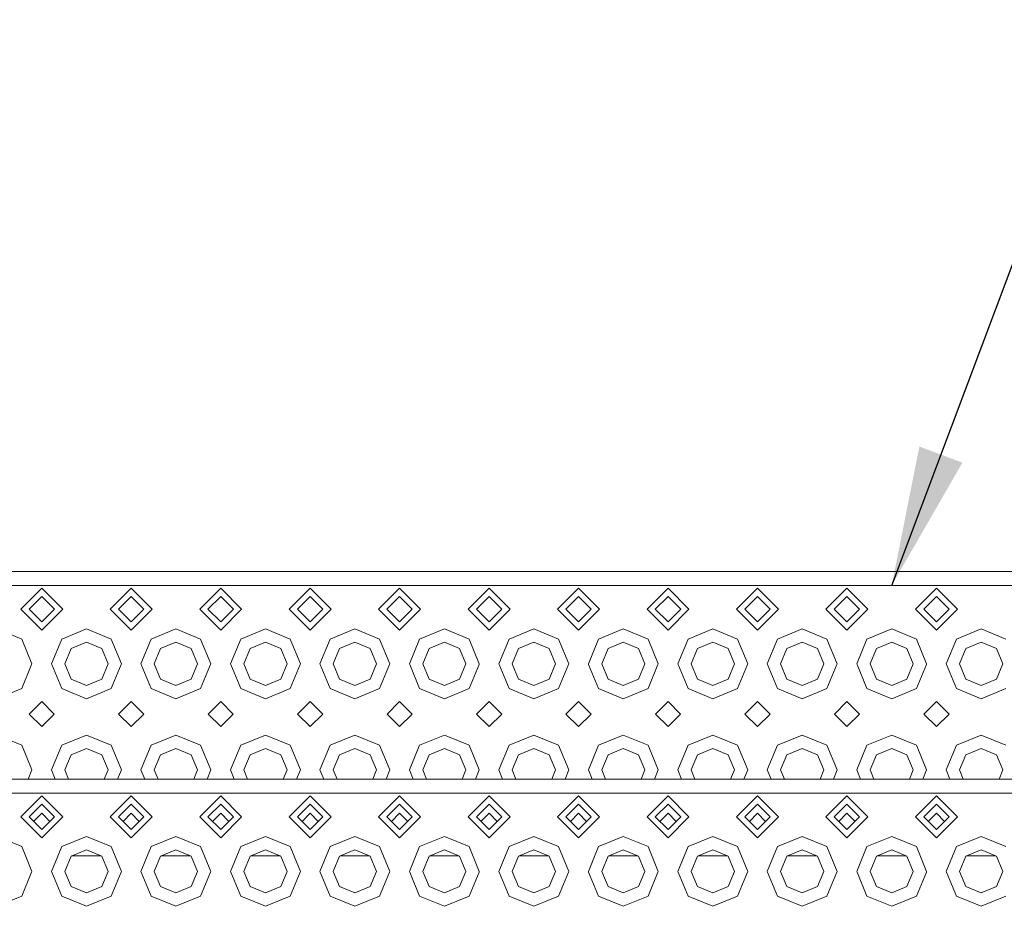
# Model space of a CAD drawing. Units: millimetres. Extents: x 655 to 9307, y -1525 to 1647.
# Drawn here: x 2939 to 3291, y 1146 to 1463 of the extents above; entities that cross this region are included whole.
import ezdxf

# ---------------------------------------------------------------- set-up
doc = ezdxf.new("R2010")
doc.units = ezdxf.units.MM
doc.layers.add('1', color=7, linetype='Continuous', true_color=0xffffff)
doc.dimstyles.get("Standard").update_dxf_attribs({"dimtxt": 0.18, "dimasz": 0.18, "dimexe": 0.18, "dimexo": 0.0625, "dimgap": 0.09, "dimtad": 0, "dimtih": 1, "dimtoh": 1, "dimdec": 4, "dimzin": 0, "dimdsep": 46, "dimtxsty": 'Standard', "dimcen": 0.09, "dimadec": 0, "dimazin": 0, "dimtfac": 1, "dimtdec": 4, "dimtofl": 0, "dimtmove": 0, "dimatfit": 3, "dimfxl": 1, "dimtolj": 1, "dimtzin": 0, "dimarcsym": 0})

msp = doc.modelspace()

# ---------------------------------------------------------------- linework, layer by layer
at = {"layer": '1', "color": 18, "linetype": 'Continuous', "lineweight": 13}
for p, q in [((3563.056334, 1265.668213), (2761.783275, 1265.668213)), ((2962.392777, 1260.668337), (2930.392951, 1260.668337)), ((2938.892812, 1252.168238), (2946.392983, 1259.66841)), ((2953.892916, 1252.168238), (2946.392983, 1259.66841)), ((2962.392777, 1260.668337), (2994.392842, 1260.668337)), ((2970.892876, 1252.168238), (2978.39281, 1259.66841)), ((2985.892981, 1252.168238), (2978.39281, 1259.66841)), ((3026.392907, 1260.668337), (2994.392842, 1260.668337)), ((3002.892941, 1252.168238), (3010.392874, 1259.66841)), ((3017.892808, 1252.168238), (3010.392874, 1259.66841)), ((3058.392972, 1260.668337), (3026.392907, 1260.668337)), ((3034.892768, 1252.168238), (3042.392939, 1259.66841)), ((3049.892873, 1252.168238), (3042.392939, 1259.66841)), ((3090.392798, 1260.668337), (3058.392972, 1260.668337)), ((3066.892833, 1252.168238), (3074.392766, 1259.66841)), ((3081.892937, 1252.168238), (3074.392766, 1259.66841)), ((3138.392895, 1260.668337), (3090.392798, 1260.668337)), ((3098.892897, 1252.168238), (3106.392831, 1259.66841)), ((3113.892764, 1252.168238), (3106.392831, 1259.66841)), ((3130.892962, 1252.168238), (3138.392895, 1259.66841)), ((3138.392895, 1260.668337), (3154.392928, 1260.668337)), ((3145.892829, 1252.168238), (3138.392895, 1259.66841)), ((3186.392993, 1260.668337), (3154.392928, 1260.668337)), ((3162.892789, 1252.168238), (3170.39296, 1259.66841)), ((3177.892894, 1252.168238), (3170.39296, 1259.66841)), ((3218.392819, 1260.668337), (3186.392993, 1260.668337)), ((3194.892853, 1252.168238), (3202.392787, 1259.66841)), ((3209.892958, 1252.168238), (3202.392787, 1259.66841)), ((3218.392819, 1260.668337), (3250.392884, 1260.668337)), ((3226.892918, 1252.168238), (3234.392852, 1259.66841)), ((3241.892785, 1252.168238), (3234.392852, 1259.66841)), ((3282.392949, 1260.668337), (3250.392884, 1260.668337)), ((3258.892983, 1252.168238), (3266.392916, 1259.66841)), ((3273.89285, 1252.168238), (3266.392916, 1259.66841)), ((3282.392949, 1260.668337), (3314.392775, 1260.668337)), ((2946.392983, 1256.709635), (2941.851586, 1252.168238)), ((2946.392983, 1256.709635), (2950.934142, 1252.168238)), ((2978.39281, 1256.709635), (2973.851651, 1252.168238)), ((2978.39281, 1256.709635), (2982.934207, 1252.168238)), ((3010.392874, 1256.709635), (3005.851716, 1252.168238)), ((3010.392874, 1256.709635), (3014.934033, 1252.168238)), ((3042.392939, 1256.709635), (3037.851542, 1252.168238)), ((3042.392939, 1256.709635), (3046.934098, 1252.168238)), ((3074.392766, 1256.709635), (3069.851607, 1252.168238)), ((3074.392766, 1256.709635), (3078.934163, 1252.168238)), ((3106.392831, 1256.709635), (3101.851672, 1252.168238)), ((3106.392831, 1256.709635), (3110.934228, 1252.168238)), ((3138.392895, 1256.709635), (3133.851737, 1252.168238)), ((3138.392895, 1256.709635), (3142.934054, 1252.168238)), ((3170.39296, 1256.709635), (3165.851563, 1252.168238)), ((3170.39296, 1256.709635), (3174.934119, 1252.168238)), ((3202.392787, 1256.709635), (3197.851628, 1252.168238)), ((3202.392787, 1256.709635), (3206.934184, 1252.168238)), ((3234.392852, 1256.709635), (3229.851693, 1252.168238)), ((3234.392852, 1256.709635), (3238.934249, 1252.168238)), ((3266.392916, 1256.709635), (3261.851519, 1252.168238)), ((3266.392916, 1256.709635), (3270.934075, 1252.168238)), ((2938.892812, 1252.168238), (2946.392983, 1244.668305)), ((2941.851586, 1252.168238), (2946.392983, 1247.627079)), ((2946.392983, 1244.668305), (2953.892916, 1252.168238)), ((2950.934142, 1252.168238), (2946.392983, 1247.627079)), ((2970.892876, 1252.168238), (2978.39281, 1244.668305)), ((2973.851651, 1252.168238), (2978.39281, 1247.627079)), ((2978.39281, 1244.668305), (2985.892981, 1252.168238)), ((2982.934207, 1252.168238), (2978.39281, 1247.627079)), ((3002.892941, 1252.168238), (3010.392874, 1244.668305)), ((3005.851716, 1252.168238), (3010.392874, 1247.627079)), ((3010.392874, 1244.668305), (3017.892808, 1252.168238)), ((3014.934033, 1252.168238), (3010.392874, 1247.627079)), ((3034.892768, 1252.168238), (3042.392939, 1244.668305)), ((3037.851542, 1252.168238), (3042.392939, 1247.627079)), ((3042.392939, 1244.668305), (3049.892873, 1252.168238)), ((3046.934098, 1252.168238), (3042.392939, 1247.627079)), ((3066.892833, 1252.168238), (3074.392766, 1244.668305)), ((3069.851607, 1252.168238), (3074.392766, 1247.627079)), ((3074.392766, 1244.668305), (3081.892937, 1252.168238)), ((3078.934163, 1252.168238), (3074.392766, 1247.627079)), ((3098.892897, 1252.168238), (3106.392831, 1244.668305)), ((3101.851672, 1252.168238), (3106.392831, 1247.627079)), ((3106.392831, 1244.668305), (3113.892764, 1252.168238)), ((3110.934228, 1252.168238), (3106.392831, 1247.627079)), ((3130.892962, 1252.168238), (3138.392895, 1244.668305)), ((3133.851737, 1252.168238), (3138.392895, 1247.627079)), ((3138.392895, 1244.668305), (3145.892829, 1252.168238)), ((3142.934054, 1252.168238), (3138.392895, 1247.627079)), ((3162.892789, 1252.168238), (3170.39296, 1244.668305)), ((3165.851563, 1252.168238), (3170.39296, 1247.627079)), ((3170.39296, 1244.668305), (3177.892894, 1252.168238)), ((3174.934119, 1252.168238), (3170.39296, 1247.627079)), ((3194.892853, 1252.168238), (3202.392787, 1244.668305)), ((3197.851628, 1252.168238), (3202.392787, 1247.627079)), ((3202.392787, 1244.668305), (3209.892958, 1252.168238)), ((3206.934184, 1252.168238), (3202.392787, 1247.627079)), ((3226.892918, 1252.168238), (3234.392852, 1244.668305)), ((3229.851693, 1252.168238), (3234.392852, 1247.627079)), ((3234.392852, 1244.668305), (3241.892785, 1252.168238)), ((3238.934249, 1252.168238), (3234.392852, 1247.627079)), ((3258.892983, 1252.168238), (3266.392916, 1244.668305)), ((3261.851519, 1252.168238), (3266.392916, 1247.627079)), ((3266.392916, 1244.668305), (3273.89285, 1252.168238)), ((3270.934075, 1252.168238), (3266.392916, 1247.627079)), ((2930.392951, 1245.168269), (2939.231604, 1241.507113)), ((2953.554124, 1241.507113), (2962.392777, 1245.168269)), ((2962.392777, 1245.168269), (2971.231669, 1241.507113)), ((2985.55395, 1241.507113), (2994.392842, 1245.168269)), ((2994.392842, 1245.168269), (3003.231734, 1241.507113)), ((3017.554015, 1241.507113), (3026.392907, 1245.168269)), ((3026.392907, 1245.168269), (3035.231799, 1241.507113)), ((3049.55408, 1241.507113), (3058.392972, 1245.168269)), ((3058.392972, 1245.168269), (3067.231625, 1241.507113)), ((3081.554145, 1241.507113), (3090.392798, 1245.168269)), ((3090.392798, 1245.168269), (3099.23169, 1241.507113)), ((3113.553971, 1241.507113), (3122.392863, 1245.168269)), ((3122.392863, 1245.168269), (3131.231755, 1241.507113)), ((3145.554036, 1241.507113), (3154.392928, 1245.168269)), ((3154.392928, 1245.168269), (3163.23182, 1241.507113)), ((3177.554101, 1241.507113), (3186.392993, 1245.168269)), ((3186.392993, 1245.168269), (3195.231646, 1241.507113)), ((3209.554166, 1241.507113), (3218.392819, 1245.168269)), ((3218.392819, 1245.168269), (3227.231711, 1241.507113)), ((3241.553992, 1241.507113), (3250.392884, 1245.168269)), ((3250.392884, 1245.168269), (3259.231776, 1241.507113)), ((3273.554057, 1241.507113), (3282.392949, 1245.168269)), ((3282.392949, 1245.168269), (3291.231602, 1241.507113)), ((2939.231604, 1241.507113), (2942.892998, 1232.668221)), ((2949.892968, 1232.668221), (2953.554124, 1241.507113)), ((2962.392777, 1240.399659), (2956.926078, 1238.135159)), ((2967.859715, 1238.135159), (2962.392777, 1240.399659)), ((2971.231669, 1241.507113), (2974.892825, 1232.668221)), ((2981.892794, 1232.668221), (2985.55395, 1241.507113)), ((2994.392842, 1240.399659), (2988.926142, 1238.135159)), ((2999.85978, 1238.135159), (2994.392842, 1240.399659)), ((3003.231734, 1241.507113), (3006.89289, 1232.668221)), ((3013.892859, 1232.668221), (3017.554015, 1241.507113)), ((3026.392907, 1240.399659), (3020.925969, 1238.135159)), ((3031.859607, 1238.135159), (3026.392907, 1240.399659)), ((3035.231799, 1241.507113), (3038.892955, 1232.668221)), ((3045.892924, 1232.668221), (3049.55408, 1241.507113)), ((3058.392972, 1240.399659), (3052.926034, 1238.135159)), ((3063.859671, 1238.135159), (3058.392972, 1240.399659)), ((3067.231625, 1241.507113), (3070.892781, 1232.668221)), ((3077.892989, 1232.668221), (3081.554145, 1241.507113)), ((3090.392798, 1240.399659), (3084.926099, 1238.135159)), ((3095.859736, 1238.135159), (3090.392798, 1240.399659)), ((3099.23169, 1241.507113), (3102.892846, 1232.668221)), ((3109.892815, 1232.668221), (3113.553971, 1241.507113)), ((3122.392863, 1240.399659), (3116.926163, 1238.135159)), ((3127.859801, 1238.135159), (3122.392863, 1240.399659)), ((3131.231755, 1241.507113), (3134.892911, 1232.668221)), ((3141.89288, 1232.668221), (3145.554036, 1241.507113)), ((3154.392928, 1240.399659), (3148.92599, 1238.135159)), ((3159.859627, 1238.135159), (3154.392928, 1240.399659)), ((3163.23182, 1241.507113), (3166.892976, 1232.668221)), ((3173.892945, 1232.668221), (3177.554101, 1241.507113)), ((3186.392993, 1240.399659), (3180.926055, 1238.135159)), ((3191.859692, 1238.135159), (3186.392993, 1240.399659)), ((3195.231646, 1241.507113), (3198.892802, 1232.668221)), ((3205.892771, 1232.668221), (3209.554166, 1241.507113)), ((3218.392819, 1240.399659), (3212.92612, 1238.135159)), ((3223.859757, 1238.135159), (3218.392819, 1240.399659)), ((3227.231711, 1241.507113), (3230.892867, 1232.668221)), ((3237.892836, 1232.668221), (3241.553992, 1241.507113)), ((3250.392884, 1240.399659), (3244.925946, 1238.135159)), ((3255.859584, 1238.135159), (3250.392884, 1240.399659)), ((3259.231776, 1241.507113), (3262.892932, 1232.668221)), ((3269.892901, 1232.668221), (3273.554057, 1241.507113)), ((3282.392949, 1240.399659), (3276.926011, 1238.135159)), ((3287.859648, 1238.135159), (3282.392949, 1240.399659)), ((2954.661578, 1232.668221), (2956.926078, 1238.135159)), ((2970.124215, 1232.668221), (2967.859715, 1238.135159)), ((2986.661643, 1232.668221), (2988.926142, 1238.135159)), ((3002.124041, 1232.668221), (2999.85978, 1238.135159)), ((3018.661708, 1232.668221), (3020.925969, 1238.135159)), ((3034.124106, 1232.668221), (3031.859607, 1238.135159)), ((3050.661534, 1232.668221), (3052.926034, 1238.135159)), ((3066.124171, 1232.668221), (3063.859671, 1238.135159)), ((3082.661599, 1232.668221), (3084.926099, 1238.135159)), ((3098.124236, 1232.668221), (3095.859736, 1238.135159)), ((3114.661664, 1232.668221), (3116.926163, 1238.135159)), ((3130.124062, 1232.668221), (3127.859801, 1238.135159)), ((3146.661729, 1232.668221), (3148.92599, 1238.135159)), ((3162.124127, 1232.668221), (3159.859627, 1238.135159)), ((3178.661555, 1232.668221), (3180.926055, 1238.135159)), ((3194.124192, 1232.668221), (3191.859692, 1238.135159)), ((3210.66162, 1232.668221), (3212.92612, 1238.135159)), ((3226.124018, 1232.668221), (3223.859757, 1238.135159)), ((3242.661685, 1232.668221), (3244.925946, 1238.135159)), ((3258.124083, 1232.668221), (3255.859584, 1238.135159)), ((3274.66175, 1232.668221), (3276.926011, 1238.135159)), ((3290.124148, 1232.668221), (3287.859648, 1238.135159)), ((2942.789286, 1232.418358), (2942.892998, 1232.668221)), ((2949.892968, 1232.668221), (2949.996442, 1232.418358)), ((2954.661578, 1232.668221), (2956.926078, 1227.201521)), ((2967.859715, 1227.201521), (2970.124215, 1232.668221)), ((2974.789351, 1232.418358), (2974.892825, 1232.668221)), ((2981.892794, 1232.668221), (2981.996506, 1232.418358)), ((2986.661643, 1232.668221), (2988.926142, 1227.201521)), ((2999.85978, 1227.201521), (3002.124041, 1232.668221)), ((3006.789416, 1232.418358), (3006.89289, 1232.668221)), ((3013.892859, 1232.668221), (3013.996333, 1232.418358)), ((3018.661708, 1232.668221), (3020.925969, 1227.201521)), ((3031.859607, 1227.201521), (3034.124106, 1232.668221)), ((3038.789243, 1232.418358), (3038.892955, 1232.668221)), ((3045.892924, 1232.668221), (3045.996398, 1232.418358)), ((3050.661534, 1232.668221), (3052.926034, 1227.201521)), ((3063.859671, 1227.201521), (3066.124171, 1232.668221)), ((3070.789307, 1232.418358), (3070.892781, 1232.668221)), ((3077.892989, 1232.668221), (3077.996463, 1232.418358)), ((3082.661599, 1232.668221), (3084.926099, 1227.201521)), ((3095.859736, 1227.201521), (3098.124236, 1232.668221)), ((3102.789372, 1232.418358), (3102.892846, 1232.668221)), ((3109.892815, 1232.668221), (3109.996527, 1232.418358)), ((3114.661664, 1232.668221), (3116.926163, 1227.201521)), ((3127.859801, 1227.201521), (3130.124062, 1232.668221)), ((3134.789437, 1232.418358), (3134.892911, 1232.668221)), ((3141.89288, 1232.668221), (3141.996354, 1232.418358)), ((3146.661729, 1232.668221), (3148.92599, 1227.201521)), ((3159.859627, 1227.201521), (3162.124127, 1232.668221)), ((3166.789263, 1232.418358), (3166.892976, 1232.668221)), ((3173.892945, 1232.668221), (3173.996419, 1232.418358)), ((3178.661555, 1232.668221), (3180.926055, 1227.201521)), ((3191.859692, 1227.201521), (3194.124192, 1232.668221)), ((3198.789328, 1232.418358), (3198.892802, 1232.668221)), ((3205.892771, 1232.668221), (3205.996484, 1232.418358)), ((3210.66162, 1232.668221), (3212.92612, 1227.201521)), ((3223.859757, 1227.201521), (3226.124018, 1232.668221)), ((3230.789393, 1232.418358), (3230.892867, 1232.668221)), ((3237.892836, 1232.668221), (3237.996548, 1232.418358)), ((3242.661685, 1232.668221), (3244.925946, 1227.201521)), ((3255.859584, 1227.201521), (3258.124083, 1232.668221)), ((3262.78922, 1232.418358), (3262.892932, 1232.668221)), ((3269.892901, 1232.668221), (3269.996375, 1232.418358)), ((3274.66175, 1232.668221), (3276.926011, 1227.201521)), ((3287.859648, 1227.201521), (3290.124148, 1232.668221)), ((2939.231604, 1223.829567), (2942.789286, 1232.418358)), ((2949.996442, 1232.418358), (2953.554124, 1223.829567)), ((2971.231669, 1223.829567), (2974.789351, 1232.418358)), ((2981.996506, 1232.418358), (2985.55395, 1223.829567)), ((3003.231734, 1223.829567), (3006.789416, 1232.418358)), ((3013.996333, 1232.418358), (3017.554015, 1223.829567)), ((3035.231799, 1223.829567), (3038.789243, 1232.418358)), ((3045.996398, 1232.418358), (3049.55408, 1223.829567)), ((3067.231625, 1223.829567), (3070.789307, 1232.418358)), ((3077.996463, 1232.418358), (3081.554145, 1223.829567)), ((3099.23169, 1223.829567), (3102.789372, 1232.418358)), ((3109.996527, 1232.418358), (3113.553971, 1223.829567)), ((3131.231755, 1223.829567), (3134.789437, 1232.418358)), ((3141.996354, 1232.418358), (3145.554036, 1223.829567)), ((3163.23182, 1223.829567), (3166.789263, 1232.418358)), ((3173.996419, 1232.418358), (3177.554101, 1223.829567)), ((3195.231646, 1223.829567), (3198.789328, 1232.418358)), ((3205.996484, 1232.418358), (3209.554166, 1223.829567)), ((3227.231711, 1223.829567), (3230.789393, 1232.418358)), ((3237.996548, 1232.418358), (3241.553992, 1223.829567)), ((3259.231776, 1223.829567), (3262.78922, 1232.418358)), ((3269.996375, 1232.418358), (3273.554057, 1223.829567)), ((2956.926078, 1227.201521), (2962.392777, 1224.937022)), ((2962.392777, 1224.937022), (2967.859715, 1227.201521)), ((2988.926142, 1227.201521), (2994.392842, 1224.937022)), ((2994.392842, 1224.937022), (2999.85978, 1227.201521)), ((3020.925969, 1227.201521), (3026.392907, 1224.937022)), ((3026.392907, 1224.937022), (3031.859607, 1227.201521)), ((3052.926034, 1227.201521), (3058.392972, 1224.937022)), ((3058.392972, 1224.937022), (3063.859671, 1227.201521)), ((3084.926099, 1227.201521), (3090.392798, 1224.937022)), ((3090.392798, 1224.937022), (3095.859736, 1227.201521)), ((3116.926163, 1227.201521), (3122.392863, 1224.937022)), ((3122.392863, 1224.937022), (3127.859801, 1227.201521)), ((3148.92599, 1227.201521), (3154.392928, 1224.937022)), ((3154.392928, 1224.937022), (3159.859627, 1227.201521)), ((3180.926055, 1227.201521), (3186.392993, 1224.937022)), ((3186.392993, 1224.937022), (3191.859692, 1227.201521)), ((3212.92612, 1227.201521), (3218.392819, 1224.937022)), ((3218.392819, 1224.937022), (3223.859757, 1227.201521)), ((3244.925946, 1227.201521), (3250.392884, 1224.937022)), ((3250.392884, 1224.937022), (3255.859584, 1227.201521)), ((3276.926011, 1227.201521), (3282.392949, 1224.937022)), ((3282.392949, 1224.937022), (3287.859648, 1227.201521)), ((2939.231604, 1223.829567), (2930.392951, 1220.168412)), ((2962.392777, 1220.168412), (2953.554124, 1223.829567)), ((2971.231669, 1223.829567), (2962.392777, 1220.168412)), ((2994.392842, 1220.168412), (2985.55395, 1223.829567)), ((3003.231734, 1223.829567), (2994.392842, 1220.168412)), ((3026.392907, 1220.168412), (3017.554015, 1223.829567)), ((3035.231799, 1223.829567), (3026.392907, 1220.168412)), ((3058.392972, 1220.168412), (3049.55408, 1223.829567)), ((3067.231625, 1223.829567), (3058.392972, 1220.168412)), ((3090.392798, 1220.168412), (3081.554145, 1223.829567)), ((3099.23169, 1223.829567), (3090.392798, 1220.168412)), ((3122.392863, 1220.168412), (3113.553971, 1223.829567)), ((3131.231755, 1223.829567), (3122.392863, 1220.168412)), ((3154.392928, 1220.168412), (3145.554036, 1223.829567)), ((3163.23182, 1223.829567), (3154.392928, 1220.168412)), ((3186.392993, 1220.168412), (3177.554101, 1223.829567)), ((3195.231646, 1223.829567), (3186.392993, 1220.168412)), ((3218.392819, 1220.168412), (3209.554166, 1223.829567)), ((3227.231711, 1223.829567), (3218.392819, 1220.168412)), ((3250.392884, 1220.168412), (3241.553992, 1223.829567)), ((3259.231776, 1223.829567), (3250.392884, 1220.168412)), ((3282.392949, 1220.168412), (3273.554057, 1223.829567)), ((3291.231602, 1223.829567), (3282.392949, 1220.168412)), ((2946.392983, 1219.168246), (2941.892833, 1214.668334)), ((2946.392983, 1219.168246), (2950.892895, 1214.668334)), ((2978.39281, 1219.168246), (2973.892897, 1214.668334)), ((2978.39281, 1219.168246), (2982.89296, 1214.668334)), ((3010.392874, 1219.168246), (3005.892962, 1214.668334)), ((3010.392874, 1219.168246), (3014.892787, 1214.668334)), ((3042.392939, 1219.168246), (3037.892789, 1214.668334)), ((3042.392939, 1219.168246), (3046.892852, 1214.668334)), ((3074.392766, 1219.168246), (3069.892853, 1214.668334)), ((3074.392766, 1219.168246), (3078.892916, 1214.668334)), ((3106.392831, 1219.168246), (3101.892918, 1214.668334)), ((3106.392831, 1219.168246), (3110.892981, 1214.668334)), ((3138.392895, 1219.168246), (3133.892983, 1214.668334)), ((3138.392895, 1219.168246), (3142.892808, 1214.668334)), ((3170.39296, 1219.168246), (3165.89281, 1214.668334)), ((3170.39296, 1219.168246), (3174.892873, 1214.668334)), ((3202.392787, 1219.168246), (3197.892874, 1214.668334)), ((3202.392787, 1219.168246), (3206.892937, 1214.668334)), ((3234.392852, 1219.168246), (3229.892939, 1214.668334)), ((3234.392852, 1219.168246), (3238.892764, 1214.668334)), ((3266.392916, 1219.168246), (3261.892766, 1214.668334)), ((3266.392916, 1219.168246), (3270.892829, 1214.668334)), ((2941.892833, 1214.668334), (2946.392983, 1210.168421)), ((2950.892895, 1214.668334), (2946.392983, 1210.168421)), ((2973.892897, 1214.668334), (2978.39281, 1210.168421)), ((2982.89296, 1214.668334), (2978.39281, 1210.168421)), ((3005.892962, 1214.668334), (3010.392874, 1210.168421)), ((3014.892787, 1214.668334), (3010.392874, 1210.168421)), ((3037.892789, 1214.668334), (3042.392939, 1210.168421)), ((3046.892852, 1214.668334), (3042.392939, 1210.168421)), ((3069.892853, 1214.668334), (3074.392766, 1210.168421)), ((3078.892916, 1214.668334), (3074.392766, 1210.168421)), ((3101.892918, 1214.668334), (3106.392831, 1210.168421)), ((3110.892981, 1214.668334), (3106.392831, 1210.168421)), ((3133.892983, 1214.668334), (3138.392895, 1210.168421)), ((3142.892808, 1214.668334), (3138.392895, 1210.168421)), ((3165.89281, 1214.668334), (3170.39296, 1210.168421)), ((3174.892873, 1214.668334), (3170.39296, 1210.168421)), ((3197.892874, 1214.668334), (3202.392787, 1210.168421)), ((3206.892937, 1214.668334), (3202.392787, 1210.168421)), ((3229.892939, 1214.668334), (3234.392852, 1210.168421)), ((3238.892764, 1214.668334), (3234.392852, 1210.168421)), ((3261.892766, 1214.668334), (3266.392916, 1210.168421)), ((3270.892829, 1214.668334), (3266.392916, 1210.168421)), ((2930.392951, 1207.1684), (2939.231604, 1203.507245)), ((2953.554124, 1203.507245), (2962.392777, 1207.1684)), ((2962.392777, 1207.1684), (2971.231669, 1203.507245)), ((2985.55395, 1203.507245), (2994.392842, 1207.1684)), ((2994.392842, 1207.1684), (3003.231734, 1203.507245)), ((3017.554015, 1203.507245), (3026.392907, 1207.1684)), ((3026.392907, 1207.1684), (3035.231799, 1203.507245)), ((3049.55408, 1203.507245), (3058.392972, 1207.1684)), ((3058.392972, 1207.1684), (3067.231625, 1203.507245)), ((3081.554145, 1203.507245), (3090.392798, 1207.1684)), ((3090.392798, 1207.1684), (3099.23169, 1203.507245)), ((3113.553971, 1203.507245), (3122.392863, 1207.1684)), ((3122.392863, 1207.1684), (3131.231755, 1203.507245)), ((3145.554036, 1203.507245), (3154.392928, 1207.1684)), ((3154.392928, 1207.1684), (3163.23182, 1203.507245)), ((3177.554101, 1203.507245), (3186.392993, 1207.1684)), ((3186.392993, 1207.1684), (3195.231646, 1203.507245)), ((3209.554166, 1203.507245), (3218.392819, 1207.1684)), ((3218.392819, 1207.1684), (3227.231711, 1203.507245)), ((3241.553992, 1203.507245), (3250.392884, 1207.1684)), ((3250.392884, 1207.1684), (3259.231776, 1203.507245)), ((3273.554057, 1203.507245), (3282.392949, 1207.1684)), ((3282.392949, 1207.1684), (3291.231602, 1203.507245)), ((2939.231604, 1203.507245), (2942.892998, 1194.668353)), ((2953.554124, 1203.507245), (2949.892968, 1194.668353)), ((2962.392777, 1202.399552), (2956.926078, 1200.135052)), ((2967.859715, 1200.135052), (2962.392777, 1202.399552)), ((2971.231669, 1203.507245), (2974.892825, 1194.668353)), ((2985.55395, 1203.507245), (2981.892794, 1194.668353)), ((2994.392842, 1202.399552), (2988.926142, 1200.135052)), ((2999.85978, 1200.135052), (2994.392842, 1202.399552)), ((3003.231734, 1203.507245), (3006.89289, 1194.668353)), ((3017.554015, 1203.507245), (3013.892859, 1194.668353)), ((3026.392907, 1202.399552), (3020.925969, 1200.135052)), ((3031.859607, 1200.135052), (3026.392907, 1202.399552)), ((3035.231799, 1203.507245), (3038.892955, 1194.668353)), ((3049.55408, 1203.507245), (3045.892924, 1194.668353)), ((3058.392972, 1202.399552), (3052.926034, 1200.135052)), ((3063.859671, 1200.135052), (3058.392972, 1202.399552)), ((3067.231625, 1203.507245), (3070.892781, 1194.668353)), ((3081.554145, 1203.507245), (3077.892989, 1194.668353)), ((3090.392798, 1202.399552), (3084.926099, 1200.135052)), ((3095.859736, 1200.135052), (3090.392798, 1202.399552)), ((3099.23169, 1203.507245), (3102.892846, 1194.668353)), ((3113.553971, 1203.507245), (3109.892815, 1194.668353)), ((3122.392863, 1202.399552), (3116.926163, 1200.135052)), ((3127.859801, 1200.135052), (3122.392863, 1202.399552)), ((3131.231755, 1203.507245), (3134.892911, 1194.668353)), ((3145.554036, 1203.507245), (3141.89288, 1194.668353)), ((3154.392928, 1202.399552), (3148.92599, 1200.135052)), ((3159.859627, 1200.135052), (3154.392928, 1202.399552)), ((3163.23182, 1203.507245), (3166.892976, 1194.668353)), ((3177.554101, 1203.507245), (3173.892945, 1194.668353)), ((3186.392993, 1202.399552), (3180.926055, 1200.135052)), ((3191.859692, 1200.135052), (3186.392993, 1202.399552)), ((3195.231646, 1203.507245), (3198.892802, 1194.668353)), ((3209.554166, 1203.507245), (3205.892771, 1194.668353)), ((3218.392819, 1202.399552), (3212.92612, 1200.135052)), ((3223.859757, 1200.135052), (3218.392819, 1202.399552)), ((3227.231711, 1203.507245), (3230.892867, 1194.668353)), ((3241.553992, 1203.507245), (3237.892836, 1194.668353)), ((3250.392884, 1202.399552), (3244.925946, 1200.135052)), ((3255.859584, 1200.135052), (3250.392884, 1202.399552)), ((3259.231776, 1203.507245), (3262.892932, 1194.668353)), ((3273.554057, 1203.507245), (3269.892901, 1194.668353)), ((3282.392949, 1202.399552), (3276.926011, 1200.135052)), ((3287.859648, 1200.135052), (3282.392949, 1202.399552)), ((2954.661578, 1194.668353), (2956.926078, 1200.135052)), ((2970.124215, 1194.668353), (2967.859715, 1200.135052)), ((2986.661643, 1194.668353), (2988.926142, 1200.135052)), ((3002.124041, 1194.668353), (2999.85978, 1200.135052)), ((3018.661708, 1194.668353), (3020.925969, 1200.135052)), ((3034.124106, 1194.668353), (3031.859607, 1200.135052)), ((3050.661534, 1194.668353), (3052.926034, 1200.135052)), ((3066.124171, 1194.668353), (3063.859671, 1200.135052)), ((3082.661599, 1194.668353), (3084.926099, 1200.135052)), ((3098.124236, 1194.668353), (3095.859736, 1200.135052)), ((3114.661664, 1194.668353), (3116.926163, 1200.135052)), ((3130.124062, 1194.668353), (3127.859801, 1200.135052)), ((3146.661729, 1194.668353), (3148.92599, 1200.135052)), ((3162.124127, 1194.668353), (3159.859627, 1200.135052)), ((3178.661555, 1194.668353), (3180.926055, 1200.135052)), ((3194.124192, 1194.668353), (3191.859692, 1200.135052)), ((3210.66162, 1194.668353), (3212.92612, 1200.135052)), ((3226.124018, 1194.668353), (3223.859757, 1200.135052)), ((3242.661685, 1194.668353), (3244.925946, 1200.135052)), ((3258.124083, 1194.668353), (3255.859584, 1200.135052)), ((3274.66175, 1194.668353), (3276.926011, 1200.135052)), ((3290.124148, 1194.668353), (3287.859648, 1200.135052)), ((2942.892998, 1194.668353), (2941.544802, 1191.413701)), ((2949.892968, 1194.668353), (2951.241077, 1191.413701)), ((2954.661578, 1194.668353), (2956.009711, 1191.413701)), ((2968.776082, 1191.413701), (2970.124215, 1194.668353)), ((2974.892825, 1194.668353), (2973.544716, 1191.413701)), ((2981.892794, 1194.668353), (2983.240903, 1191.413701)), ((2986.661643, 1194.668353), (2988.009776, 1191.413701)), ((3000.77605, 1191.413701), (3002.124041, 1194.668353)), ((3006.89289, 1194.668353), (3005.544781, 1191.413701)), ((3013.892859, 1194.668353), (3015.240968, 1191.413701)), ((3018.661708, 1194.668353), (3020.009698, 1191.413701)), ((3032.775973, 1191.413701), (3034.124106, 1194.668353)), ((3038.892955, 1194.668353), (3037.544846, 1191.413701)), ((3045.892924, 1194.668353), (3047.241033, 1191.413701)), ((3050.661534, 1194.668353), (3052.009667, 1191.413701)), ((3064.776038, 1191.413701), (3066.124171, 1194.668353)), ((3070.892781, 1194.668353), (3069.544672, 1191.413701)), ((3077.892989, 1194.668353), (3079.241098, 1191.413701)), ((3082.661599, 1194.668353), (3084.009732, 1191.413701)), ((3096.776103, 1191.413701), (3098.124236, 1194.668353)), ((3102.892846, 1194.668353), (3101.544737, 1191.413701)), ((3109.892815, 1194.668353), (3111.240924, 1191.413701)), ((3114.661664, 1194.668353), (3116.009797, 1191.413701)), ((3128.776071, 1191.413701), (3130.124062, 1194.668353)), ((3134.892911, 1194.668353), (3133.544802, 1191.413701)), ((3141.89288, 1194.668353), (3143.240989, 1191.413701)), ((3146.661729, 1194.668353), (3148.009719, 1191.413701)), ((3160.775994, 1191.413701), (3162.124127, 1194.668353)), ((3166.892976, 1194.668353), (3165.544867, 1191.413701)), ((3173.892945, 1194.668353), (3175.241054, 1191.413701)), ((3178.661555, 1194.668353), (3180.009688, 1191.413701)), ((3192.776059, 1191.413701), (3194.124192, 1194.668353)), ((3198.892802, 1194.668353), (3197.544693, 1191.413701)), ((3205.892771, 1194.668353), (3207.240968, 1191.413701)), ((3210.66162, 1194.668353), (3212.009753, 1191.413701)), ((3224.776028, 1191.413701), (3226.124018, 1194.668353)), ((3230.892867, 1194.668353), (3229.544758, 1191.413701)), ((3237.892836, 1194.668353), (3239.240945, 1191.413701)), ((3242.661685, 1194.668353), (3244.009676, 1191.413701)), ((3256.77595, 1191.413701), (3258.124083, 1194.668353)), ((3262.892932, 1194.668353), (3261.544823, 1191.413701)), ((3269.892901, 1194.668353), (3271.24101, 1191.413701)), ((3274.66175, 1194.668353), (3276.00974, 1191.413701)), ((3288.776015, 1191.413701), (3290.124148, 1194.668353)), ((3410.39297, 1191.413701), (2787.834616, 1191.413701)), ((2962.392777, 1186.413825), (2930.392951, 1186.413825)), ((2938.892812, 1177.913725), (2946.392983, 1185.413659)), ((2953.892916, 1177.913725), (2946.392983, 1185.413659)), ((2994.392842, 1186.413825), (2962.392777, 1186.413825)), ((2970.892876, 1177.913725), (2978.39281, 1185.413659)), ((2985.892981, 1177.913725), (2978.39281, 1185.413659)), ((2994.392842, 1186.413825), (3026.392907, 1186.413825)), ((3002.892941, 1177.913725), (3010.392874, 1185.413659)), ((3017.892808, 1177.913725), (3010.392874, 1185.413659)), ((3058.392972, 1186.413825), (3026.392907, 1186.413825)), ((3034.892768, 1177.913725), (3042.392939, 1185.413659)), ((3049.892873, 1177.913725), (3042.392939, 1185.413659)), ((3090.392798, 1186.413825), (3058.392972, 1186.413825)), ((3066.892833, 1177.913725), (3074.392766, 1185.413659)), ((3081.892937, 1177.913725), (3074.392766, 1185.413659)), ((3090.392798, 1186.413825), (3122.392863, 1186.413825)), ((3098.892897, 1177.913725), (3106.392831, 1185.413659)), ((3113.892764, 1177.913725), (3106.392831, 1185.413659)), ((3154.392928, 1186.413825), (3122.392863, 1186.413825)), ((3130.892962, 1177.913725), (3138.392895, 1185.413659)), ((3145.892829, 1177.913725), (3138.392895, 1185.413659)), ((3154.392928, 1186.413825), (3186.392993, 1186.413825)), ((3162.892789, 1177.913725), (3170.39296, 1185.413659)), ((3177.892894, 1177.913725), (3170.39296, 1185.413659)), ((3218.392819, 1186.413825), (3186.392993, 1186.413825)), ((3194.892853, 1177.913725), (3202.392787, 1185.413659)), ((3209.892958, 1177.913725), (3202.392787, 1185.413659)), ((3250.392884, 1186.413825), (3218.392819, 1186.413825)), ((3226.892918, 1177.913725), (3234.392852, 1185.413659)), ((3241.892785, 1177.913725), (3234.392852, 1185.413659)), ((3282.392949, 1186.413825), (3250.392884, 1186.413825)), ((3258.892983, 1177.913725), (3266.392916, 1185.413659)), ((3273.89285, 1177.913725), (3266.392916, 1185.413659)), ((3314.392775, 1186.413825), (3282.392949, 1186.413825)), ((2946.392983, 1182.454884), (2941.851586, 1177.913725)), ((2946.392983, 1182.454884), (2950.934142, 1177.913725)), ((2978.39281, 1182.454884), (2973.851651, 1177.913725)), ((2978.39281, 1182.454884), (2982.934207, 1177.913725)), ((3010.392874, 1182.454884), (3005.851716, 1177.913725)), ((3010.392874, 1182.454884), (3014.934033, 1177.913725)), ((3042.392939, 1182.454884), (3037.851542, 1177.913725)), ((3042.392939, 1182.454884), (3046.934098, 1177.913725)), ((3074.392766, 1182.454884), (3069.851607, 1177.913725)), ((3074.392766, 1182.454884), (3078.934163, 1177.913725)), ((3106.392831, 1182.454884), (3101.851672, 1177.913725)), ((3106.392831, 1182.454884), (3110.934228, 1177.913725)), ((3138.392895, 1182.454884), (3133.851737, 1177.913725)), ((3138.392895, 1182.454884), (3142.934054, 1177.913725)), ((3170.39296, 1182.454884), (3165.851563, 1177.913725)), ((3170.39296, 1182.454884), (3174.934119, 1177.913725)), ((3202.392787, 1182.454884), (3197.851628, 1177.913725)), ((3202.392787, 1182.454884), (3206.934184, 1177.913725)), ((3234.392852, 1182.454884), (3229.851693, 1177.913725)), ((3234.392852, 1182.454884), (3238.934249, 1177.913725)), ((3266.392916, 1182.454884), (3261.851519, 1177.913725)), ((3266.392916, 1182.454884), (3270.934075, 1177.913725)), ((2938.892812, 1177.913725), (2946.392983, 1170.413792)), ((2941.851586, 1177.913725), (2946.392983, 1173.372567)), ((2946.392983, 1179.168284), (2943.494972, 1176.270426)), ((2946.392983, 1179.168284), (2949.290842, 1176.270425)), ((2946.392983, 1170.413792), (2953.892916, 1177.913725)), ((2950.934142, 1177.913725), (2946.392983, 1173.372567)), ((2970.892876, 1177.913725), (2978.39281, 1170.413792)), ((2973.851651, 1177.913725), (2978.39281, 1173.372567)), ((2978.39281, 1179.168284), (2975.494951, 1176.270425)), ((2978.39281, 1179.168284), (2981.290821, 1176.270426)), ((2978.39281, 1170.413792), (2985.892981, 1177.913725)), ((2982.934207, 1177.913725), (2978.39281, 1173.372567)), ((3002.892941, 1177.913725), (3010.392874, 1170.413792)), ((3005.851716, 1177.913725), (3010.392874, 1173.372567)), ((3010.392874, 1179.168284), (3007.495016, 1176.270425)), ((3010.392874, 1179.168284), (3013.290733, 1176.270425)), ((3010.392874, 1170.413792), (3017.892808, 1177.913725)), ((3014.934033, 1177.913725), (3010.392874, 1173.372567)), ((3034.892768, 1177.913725), (3042.392939, 1170.413792)), ((3037.851542, 1177.913725), (3042.392939, 1173.372567)), ((3042.392939, 1179.168284), (3039.494928, 1176.270426)), ((3042.392939, 1179.168284), (3045.290798, 1176.270425)), ((3042.392939, 1170.413792), (3049.892873, 1177.913725)), ((3046.934098, 1177.913725), (3042.392939, 1173.372567)), ((3066.892833, 1177.913725), (3074.392766, 1170.413792)), ((3069.851607, 1177.913725), (3074.392766, 1173.372567)), ((3074.392766, 1179.168284), (3071.494907, 1176.270425)), ((3074.392766, 1179.168284), (3077.290777, 1176.270426)), ((3074.392766, 1170.413792), (3081.892937, 1177.913725)), ((3078.934163, 1177.913725), (3074.392766, 1173.372567)), ((3098.892897, 1177.913725), (3106.392831, 1170.413792)), ((3101.851672, 1177.913725), (3106.392831, 1173.372567)), ((3106.392831, 1179.168284), (3103.494972, 1176.270425)), ((3106.392831, 1179.168284), (3109.290842, 1176.270426)), ((3106.392831, 1170.413792), (3113.892764, 1177.913725)), ((3110.934228, 1177.913725), (3106.392831, 1173.372567)), ((3130.892962, 1177.913725), (3138.392895, 1170.413792)), ((3133.851737, 1177.913725), (3138.392895, 1173.372567)), ((3138.392895, 1179.168284), (3135.495037, 1176.270425)), ((3138.392895, 1179.168284), (3141.290754, 1176.270425)), ((3138.392895, 1170.413792), (3145.892829, 1177.913725)), ((3142.934054, 1177.913725), (3138.392895, 1173.372567)), ((3162.892789, 1177.913725), (3170.39296, 1170.413792)), ((3165.851563, 1177.913725), (3170.39296, 1173.372567)), ((3170.39296, 1179.168284), (3167.494949, 1176.270426)), ((3170.39296, 1179.168284), (3173.290819, 1176.270425)), ((3170.39296, 1170.413792), (3177.892894, 1177.913725)), ((3174.934119, 1177.913725), (3170.39296, 1173.372567)), ((3194.892853, 1177.913725), (3202.392787, 1170.413792)), ((3197.851628, 1177.913725), (3202.392787, 1173.372567)), ((3202.392787, 1179.168284), (3199.494928, 1176.270425)), ((3202.392787, 1179.168284), (3205.290798, 1176.270426)), ((3202.392787, 1170.413792), (3209.892958, 1177.913725)), ((3206.934184, 1177.913725), (3202.392787, 1173.372567)), ((3226.892918, 1177.913725), (3234.392852, 1170.413792)), ((3229.851693, 1177.913725), (3234.392852, 1173.372567)), ((3234.392852, 1179.168284), (3231.494993, 1176.270425)), ((3234.392852, 1179.168284), (3237.290786, 1176.270349)), ((3234.392852, 1170.413792), (3241.892785, 1177.913725)), ((3238.934249, 1177.913725), (3234.392852, 1173.372567)), ((3258.892983, 1177.913725), (3266.392916, 1170.413792)), ((3261.851519, 1177.913725), (3266.392916, 1173.372567)), ((3266.392916, 1179.168284), (3263.494905, 1176.270426)), ((3266.392916, 1179.168284), (3269.290775, 1176.270425)), ((3266.392916, 1170.413792), (3273.89285, 1177.913725)), ((3270.934075, 1177.913725), (3266.392916, 1173.372567)), ((2946.220359, 1173.545182), (2946.565598, 1173.545182)), ((2978.220195, 1173.545182), (2978.565434, 1173.545182)), ((3010.220259, 1173.545182), (3010.56549, 1173.545182)), ((3042.220315, 1173.545182), (3042.565554, 1173.545182)), ((3074.220151, 1173.545182), (3074.56539, 1173.545182)), ((3106.220216, 1173.545182), (3106.565455, 1173.545182)), ((3138.22028, 1173.545182), (3138.565511, 1173.545182)), ((3170.220336, 1173.545182), (3170.565575, 1173.545182)), ((3202.220172, 1173.545182), (3202.565411, 1173.545182)), ((3234.220237, 1173.545182), (3234.565476, 1173.545182)), ((3266.220292, 1173.545182), (3266.565531, 1173.545182)), ((2930.392951, 1170.913756), (2939.231604, 1167.2526)), ((2953.554124, 1167.2526), (2962.392777, 1170.913756)), ((2962.392777, 1170.913756), (2971.231669, 1167.2526)), ((2985.55395, 1167.2526), (2994.392842, 1170.913756)), ((2994.392842, 1170.913756), (3003.231734, 1167.2526)), ((3017.554015, 1167.2526), (3026.392907, 1170.913756)), ((3026.392907, 1170.913756), (3035.231799, 1167.2526)), ((3049.55408, 1167.2526), (3058.392972, 1170.913756)), ((3058.392972, 1170.913756), (3067.231625, 1167.2526)), ((3081.554145, 1167.2526), (3090.392798, 1170.913756)), ((3090.392798, 1170.913756), (3099.23169, 1167.2526)), ((3113.553971, 1167.2526), (3122.392863, 1170.913756)), ((3122.392863, 1170.913756), (3131.231755, 1167.2526)), ((3145.554036, 1167.2526), (3154.392928, 1170.913756)), ((3154.392928, 1170.913756), (3163.23182, 1167.2526)), ((3177.554101, 1167.2526), (3186.392993, 1170.913756)), ((3186.392993, 1170.913756), (3195.231646, 1167.2526)), ((3209.554166, 1167.2526), (3218.392819, 1170.913756)), ((3218.392819, 1170.913756), (3227.231711, 1167.2526)), ((3241.553992, 1167.2526), (3250.392884, 1170.913756)), ((3250.392884, 1170.913756), (3259.231776, 1167.2526)), ((3273.554057, 1167.2526), (3282.392949, 1170.913756)), ((3282.392949, 1170.913756), (3291.231602, 1167.2526)), ((2939.231604, 1167.2526), (2942.892998, 1158.413708)), ((2949.892968, 1158.413708), (2953.554124, 1167.2526)), ((2962.392777, 1166.144907), (2956.926078, 1163.880646)), ((2967.859715, 1163.880646), (2962.392777, 1166.144907)), ((2971.231669, 1167.2526), (2974.892825, 1158.413708)), ((2981.892794, 1158.413708), (2985.55395, 1167.2526)), ((2994.392842, 1166.144907), (2988.926142, 1163.880646)), ((2999.85978, 1163.880646), (2994.392842, 1166.144907)), ((3003.231734, 1167.2526), (3006.89289, 1158.413708)), ((3013.892859, 1158.413708), (3017.554015, 1167.2526)), ((3026.392907, 1166.144907), (3020.925969, 1163.880646)), ((3031.859607, 1163.880646), (3026.392907, 1166.144907)), ((3035.231799, 1167.2526), (3038.892955, 1158.413708)), ((3045.892924, 1158.413708), (3049.55408, 1167.2526)), ((3058.392972, 1166.144907), (3052.926034, 1163.880646)), ((3063.859671, 1163.880646), (3058.392972, 1166.144907)), ((3067.231625, 1167.2526), (3070.892781, 1158.413708)), ((3077.892989, 1158.413708), (3081.554145, 1167.2526)), ((3090.392798, 1166.144907), (3084.926099, 1163.880646)), ((3095.859736, 1163.880646), (3090.392798, 1166.144907)), ((3099.23169, 1167.2526), (3102.892846, 1158.413708)), ((3109.892815, 1158.413708), (3113.553971, 1167.2526)), ((3122.392863, 1166.144907), (3116.926163, 1163.880646)), ((3127.859801, 1163.880646), (3122.392863, 1166.144907)), ((3131.231755, 1167.2526), (3134.892911, 1158.413708)), ((3141.89288, 1158.413708), (3145.554036, 1167.2526)), ((3154.392928, 1166.144907), (3148.92599, 1163.880646)), ((3159.859627, 1163.880646), (3154.392928, 1166.144907)), ((3163.23182, 1167.2526), (3166.892976, 1158.413708)), ((3173.892945, 1158.413708), (3177.554101, 1167.2526)), ((3186.392993, 1166.144907), (3180.926055, 1163.880646)), ((3191.859692, 1163.880646), (3186.392993, 1166.144907)), ((3195.231646, 1167.2526), (3198.892802, 1158.413708)), ((3205.892771, 1158.413708), (3209.554166, 1167.2526)), ((3218.392819, 1166.144907), (3212.92612, 1163.880646)), ((3223.859757, 1163.880646), (3218.392819, 1166.144907)), ((3227.231711, 1167.2526), (3230.892867, 1158.413708)), ((3237.892836, 1158.413708), (3241.553992, 1167.2526)), ((3250.392884, 1166.144907), (3244.925946, 1163.880646)), ((3255.859584, 1163.880646), (3250.392884, 1166.144907)), ((3259.231776, 1167.2526), (3262.892932, 1158.413708)), ((3269.892901, 1158.413708), (3273.554057, 1167.2526)), ((3282.392949, 1166.144907), (3276.926011, 1163.880646)), ((3287.859648, 1163.880646), (3282.392949, 1166.144907)), ((2954.661578, 1158.413708), (2956.926078, 1163.880646)), ((2957.262818, 1164.020121), (2967.522961, 1164.020121)), ((2970.124215, 1158.413708), (2967.859715, 1163.880646)), ((2986.661643, 1158.413708), (2988.926142, 1163.880646)), ((2989.262882, 1164.020121), (2999.523025, 1164.020121)), ((3002.124041, 1158.413708), (2999.85978, 1163.880646)), ((3018.661708, 1158.413708), (3020.925969, 1163.880646)), ((3021.262724, 1164.020121), (3031.522867, 1164.020121)), ((3034.124106, 1158.413708), (3031.859607, 1163.880646)), ((3050.661534, 1158.413708), (3052.926034, 1163.880646)), ((3053.262788, 1164.020121), (3063.522931, 1164.020121)), ((3066.124171, 1158.413708), (3063.859671, 1163.880646)), ((3082.661599, 1158.413708), (3084.926099, 1163.880646)), ((3085.262839, 1164.020121), (3095.522982, 1164.020121)), ((3098.124236, 1158.413708), (3095.859736, 1163.880646)), ((3114.661664, 1158.413708), (3116.926163, 1163.880646)), ((3117.262903, 1164.020121), (3127.523046, 1164.020121)), ((3130.124062, 1158.413708), (3127.859801, 1163.880646)), ((3146.661729, 1158.413708), (3148.92599, 1163.880646)), ((3149.262744, 1164.020121), (3159.522888, 1164.020121)), ((3162.124127, 1158.413708), (3159.859627, 1163.880646)), ((3178.661555, 1158.413708), (3180.926055, 1163.880646)), ((3181.262809, 1164.020121), (3191.522952, 1164.020121)), ((3194.124192, 1158.413708), (3191.859692, 1163.880646)), ((3210.66162, 1158.413708), (3212.92612, 1163.880646)), ((3213.26286, 1164.020121), (3223.523003, 1164.020121)), ((3226.124018, 1158.413708), (3223.859757, 1163.880646)), ((3242.661685, 1158.413708), (3244.925946, 1163.880646)), ((3245.262701, 1164.020121), (3255.522844, 1164.020121)), ((3258.124083, 1158.413708), (3255.859584, 1163.880646)), ((3274.66175, 1158.413708), (3276.926011, 1163.880646)), ((3277.262765, 1164.020121), (3287.522909, 1164.020121)), ((3290.124148, 1158.413708), (3287.859648, 1163.880646)), ((2939.231604, 1149.574816), (2942.789286, 1158.163846)), ((2942.789286, 1158.163846), (2942.892998, 1158.413708)), ((2949.892968, 1158.413708), (2949.996442, 1158.163846)), ((2949.996442, 1158.163846), (2953.554124, 1149.574816)), ((2954.661578, 1158.413708), (2956.926078, 1152.947009)), ((2967.859715, 1152.947009), (2970.124215, 1158.413708)), ((2971.231669, 1149.574816), (2974.789351, 1158.163846)), ((2974.789351, 1158.163846), (2974.892825, 1158.413708)), ((2981.892794, 1158.413708), (2981.996506, 1158.163846)), ((2981.996506, 1158.163846), (2985.55395, 1149.574816)), ((2986.661643, 1158.413708), (2988.926142, 1152.947009)), ((2999.85978, 1152.947009), (3002.124041, 1158.413708)), ((3003.231734, 1149.574816), (3006.789416, 1158.163846)), ((3006.789416, 1158.163846), (3006.89289, 1158.413708)), ((3013.892859, 1158.413708), (3013.996333, 1158.163846)), ((3013.996333, 1158.163846), (3017.554015, 1149.574816)), ((3018.661708, 1158.413708), (3020.925969, 1152.947009)), ((3031.859607, 1152.947009), (3034.124106, 1158.413708)), ((3035.231799, 1149.574816), (3038.789243, 1158.163846)), ((3038.789243, 1158.163846), (3038.892955, 1158.413708)), ((3045.892924, 1158.413708), (3045.996398, 1158.163846)), ((3045.996398, 1158.163846), (3049.55408, 1149.574816)), ((3050.661534, 1158.413708), (3052.926034, 1152.947009)), ((3063.859671, 1152.947009), (3066.124171, 1158.413708)), ((3067.231625, 1149.574816), (3070.789307, 1158.163846)), ((3070.789307, 1158.163846), (3070.892781, 1158.413708)), ((3077.892989, 1158.413708), (3077.996463, 1158.163846)), ((3077.996463, 1158.163846), (3081.554145, 1149.574816)), ((3082.661599, 1158.413708), (3084.926099, 1152.947009)), ((3095.859736, 1152.947009), (3098.124236, 1158.413708)), ((3099.23169, 1149.574816), (3102.789372, 1158.163846)), ((3102.789372, 1158.163846), (3102.892846, 1158.413708)), ((3109.892815, 1158.413708), (3109.996527, 1158.163846)), ((3109.996527, 1158.163846), (3113.553971, 1149.574816)), ((3114.661664, 1158.413708), (3116.926163, 1152.947009)), ((3127.859801, 1152.947009), (3130.124062, 1158.413708)), ((3131.231755, 1149.574816), (3134.789437, 1158.163846)), ((3134.789437, 1158.163846), (3134.892911, 1158.413708)), ((3141.89288, 1158.413708), (3141.996354, 1158.163846)), ((3141.996354, 1158.163846), (3145.554036, 1149.574816)), ((3146.661729, 1158.413708), (3148.92599, 1152.947009)), ((3159.859627, 1152.947009), (3162.124127, 1158.413708)), ((3163.23182, 1149.574816), (3166.789263, 1158.163846)), ((3166.789263, 1158.163846), (3166.892976, 1158.413708)), ((3173.892945, 1158.413708), (3173.996419, 1158.163846)), ((3173.996419, 1158.163846), (3177.554101, 1149.574816)), ((3178.661555, 1158.413708), (3180.926055, 1152.947009)), ((3191.859692, 1152.947009), (3194.124192, 1158.413708)), ((3195.231646, 1149.574816), (3198.789328, 1158.163846)), ((3198.789328, 1158.163846), (3198.892802, 1158.413708)), ((3205.892771, 1158.413708), (3205.996484, 1158.163846)), ((3205.996484, 1158.163846), (3209.554166, 1149.574816)), ((3210.66162, 1158.413708), (3212.92612, 1152.947009)), ((3223.859757, 1152.947009), (3226.124018, 1158.413708)), ((3227.231711, 1149.574816), (3230.789393, 1158.163846)), ((3230.789393, 1158.163846), (3230.892867, 1158.413708)), ((3237.892836, 1158.413708), (3237.996548, 1158.163846)), ((3237.996548, 1158.163846), (3241.553992, 1149.574816)), ((3242.661685, 1158.413708), (3244.925946, 1152.947009)), ((3255.859584, 1152.947009), (3258.124083, 1158.413708)), ((3259.231776, 1149.574816), (3262.78922, 1158.163846)), ((3262.78922, 1158.163846), (3262.892932, 1158.413708)), ((3269.892901, 1158.413708), (3269.996375, 1158.163846)), ((3269.996375, 1158.163846), (3273.554057, 1149.574816)), ((3274.66175, 1158.413708), (3276.926011, 1152.947009)), ((3287.859648, 1152.947009), (3290.124148, 1158.413708)), ((2956.926078, 1152.947009), (2962.392777, 1150.682509)), ((2962.392777, 1150.682509), (2967.859715, 1152.947009)), ((2988.926142, 1152.947009), (2994.392842, 1150.682509)), ((2994.392842, 1150.682509), (2999.85978, 1152.947009)), ((3020.925969, 1152.947009), (3026.392907, 1150.682509)), ((3026.392907, 1150.682509), (3031.859607, 1152.947009)), ((3052.926034, 1152.947009), (3058.392972, 1150.682509)), ((3058.392972, 1150.682509), (3063.859671, 1152.947009)), ((3084.926099, 1152.947009), (3090.392798, 1150.682509)), ((3090.392798, 1150.682509), (3095.859736, 1152.947009)), ((3116.926163, 1152.947009), (3122.392863, 1150.682509)), ((3122.392863, 1150.682509), (3127.859801, 1152.947009)), ((3148.92599, 1152.947009), (3154.392928, 1150.682509)), ((3154.392928, 1150.682509), (3159.859627, 1152.947009)), ((3180.926055, 1152.947009), (3186.392993, 1150.682509)), ((3186.392993, 1150.682509), (3191.859692, 1152.947009)), ((3212.92612, 1152.947009), (3218.392819, 1150.682509)), ((3218.392819, 1150.682509), (3223.859757, 1152.947009)), ((3244.925946, 1152.947009), (3250.392884, 1150.682509)), ((3250.392884, 1150.682509), (3255.859584, 1152.947009)), ((3276.926011, 1152.947009), (3282.392949, 1150.682509)), ((3282.392949, 1150.682509), (3287.859648, 1152.947009)), ((2939.231604, 1149.574816), (2930.392951, 1145.913661)), ((2962.392777, 1145.913661), (2953.554124, 1149.574816)), ((2971.231669, 1149.574816), (2962.392777, 1145.913661)), ((2994.392842, 1145.913661), (2985.55395, 1149.574816)), ((3003.231734, 1149.574816), (2994.392842, 1145.913661)), ((3026.392907, 1145.913661), (3017.554015, 1149.574816)), ((3035.231799, 1149.574816), (3026.392907, 1145.913661)), ((3058.392972, 1145.913661), (3049.55408, 1149.574816)), ((3067.231625, 1149.574816), (3058.392972, 1145.913661)), ((3090.392798, 1145.913661), (3081.554145, 1149.574816)), ((3099.23169, 1149.574816), (3090.392798, 1145.913661)), ((3122.392863, 1145.913661), (3113.553971, 1149.574816)), ((3131.231755, 1149.574816), (3122.392863, 1145.913661)), ((3154.392928, 1145.913661), (3145.554036, 1149.574816)), ((3163.23182, 1149.574816), (3154.392928, 1145.913661)), ((3186.392993, 1145.913661), (3177.554101, 1149.574816)), ((3195.231646, 1149.574816), (3186.392993, 1145.913661)), ((3218.392819, 1145.913661), (3209.554166, 1149.574816)), ((3227.231711, 1149.574816), (3218.392819, 1145.913661)), ((3250.392884, 1145.913661), (3241.553992, 1149.574816)), ((3259.231776, 1149.574816), (3250.392884, 1145.913661)), ((3282.392949, 1145.913661), (3273.554057, 1149.574816)), ((3291.231602, 1149.574816), (3282.392949, 1145.913661))]:
    msp.add_line(p, q, dxfattribs=at)

# ---------------------------------------------------------------- leaders
msp.add_leader([(3250.392884, 1260.668337), (3326.450461, 1463.003241), (3426.450461, 1463.003241)], dimstyle='Standard', override={"dimasz": 50}, dxfattribs=at)

doc.saveas('drawing.dxf')
